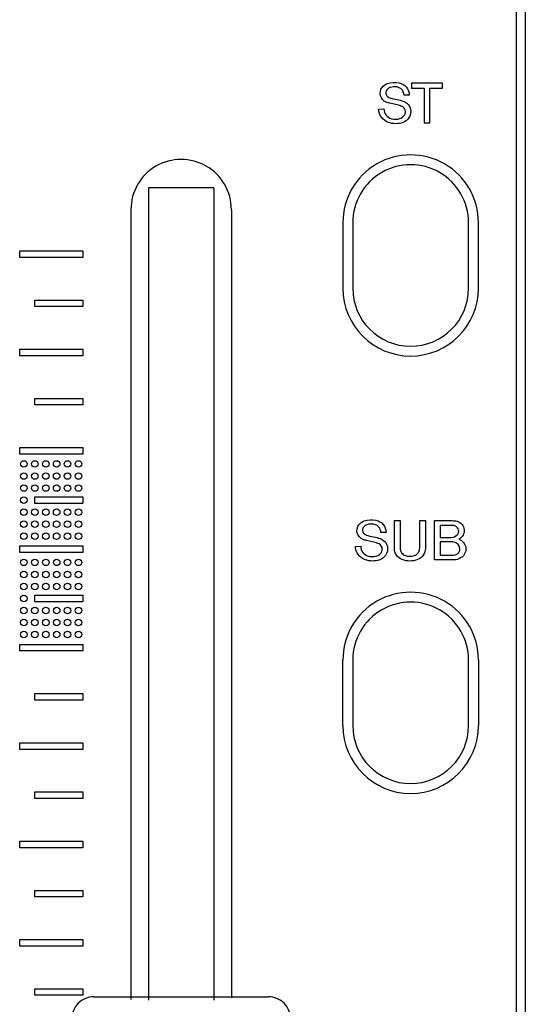
# Model space of a CAD drawing. Extents: x -104 to 286, y -36 to 312.
# Drawn here: x 132 to 155, y 22 to 67 of the extents above; entities that cross this region are included whole.
import ezdxf

# ---------------------------------------------------------------- set-up
doc = ezdxf.new("R2010")
doc.units = 0
doc.layers.add('レイヤー_1', color=160, linetype='CONTINUOUS')

# ---------------------------------------------------------------- blocks, each defined once
blk = doc.blocks.new('AI9-BLK321')
at = {"layer": 'レイヤー_1', "color": 7}
blk.add_lwpolyline([(0.051, 0.67), (0.626, 0.67), (0.626, -0.91), (0.886, -0.91), (0.886, 0.67), (1.458, 0.67), (1.458, 0.886), (0.051, 0.886)], close=True, dxfattribs=at)
blk.add_open_spline([(-1.458, -0.291), (-1.447, -0.562), (-1.272, -0.804), (-1.017, -0.896), (-0.8, -0.976), (-0.563, -0.977), (-0.347, -0.899), (-0.243, -0.863), (-0.153, -0.794), (-0.086, -0.707), (0.002, -0.591), (0.036, -0.44), (0.006, -0.3), (-0.023, -0.147), (-0.126, -0.021), (-0.267, 0.042), (-0.353, 0.079), (-0.445, 0.107), (-0.536, 0.126), (-0.536, 0.126), (-0.791, 0.18), (-0.791, 0.18), (-0.864, 0.194), (-0.932, 0.217), (-0.997, 0.246), (-1.072, 0.279), (-1.121, 0.349), (-1.129, 0.429), (-1.14, 0.508), (-1.107, 0.584), (-1.042, 0.635), (-1.013, 0.659), (-0.978, 0.68), (-0.94, 0.694), (-0.833, 0.731), (-0.721, 0.741), (-0.61, 0.719), (-0.43, 0.684), (-0.3, 0.528), (-0.288, 0.347), (-0.288, 0.347), (-0.06, 0.347), (-0.06, 0.347), (-0.06, 0.619), (-0.251, 0.855), (-0.522, 0.91), (-0.699, 0.945), (-0.881, 0.934), (-1.052, 0.874), (-1.148, 0.845), (-1.232, 0.785), (-1.296, 0.702), (-1.378, 0.593), (-1.406, 0.451), (-1.369, 0.316), (-1.331, 0.185), (-1.235, 0.078), (-1.105, 0.028), (-1.054, 0.008), (-0.999, -0.007), (-0.946, -0.021), (-0.946, -0.021), (-0.614, -0.091), (-0.614, -0.091), (-0.532, -0.112), (-0.453, -0.138), (-0.379, -0.176), (-0.31, -0.209), (-0.261, -0.273), (-0.239, -0.345), (-0.22, -0.418), (-0.231, -0.498), (-0.27, -0.56), (-0.322, -0.639), (-0.398, -0.697), (-0.485, -0.723), (-0.612, -0.761), (-0.746, -0.763), (-0.874, -0.728), (-1.076, -0.67), (-1.211, -0.49), (-1.211, -0.282), (-1.211, -0.282), (-1.458, -0.291), (-1.458, -0.291)], degree=3, knots=[0, 0, 0, 0, 1, 1, 1, 2, 2, 2, 3, 3, 3, 4, 4, 4, 5, 5, 5, 6, 6, 6, 7, 7, 7, 8, 8, 8, 9, 9, 9, 10, 10, 10, 11, 11, 11, 12, 12, 12, 13, 13, 13, 14, 14, 14, 15, 15, 15, 16, 16, 16, 17, 17, 17, 18, 18, 18, 19, 19, 19, 20, 20, 20, 21, 21, 21, 22, 22, 22, 23, 23, 23, 24, 24, 24, 25, 25, 25, 26, 26, 26, 27, 27, 27, 28, 28, 28, 28], dxfattribs=at)
blk = doc.blocks.new('AI9-BLK161')
at = {"layer": 'レイヤー_1', "color": 7}
for points, knots in [([(-2.518, -0.29), (-2.506, -0.563), (-2.331, -0.803), (-2.074, -0.895), (-1.859, -0.974), (-1.623, -0.976), (-1.407, -0.9), (-1.303, -0.862), (-1.211, -0.795), (-1.146, -0.705), (-1.057, -0.589), (-1.024, -0.441), (-1.054, -0.297), (-1.083, -0.146), (-1.185, -0.02), (-1.327, 0.041), (-1.412, 0.078), (-1.503, 0.109), (-1.595, 0.126), (-1.595, 0.126), (-1.851, 0.179), (-1.851, 0.179), (-1.921, 0.194), (-1.99, 0.218), (-2.056, 0.247), (-2.129, 0.281), (-2.179, 0.349), (-2.188, 0.428), (-2.198, 0.506), (-2.165, 0.585), (-2.104, 0.634), (-2.071, 0.66), (-2.035, 0.679), (-1.998, 0.696), (-1.894, 0.733), (-1.78, 0.74), (-1.668, 0.72), (-1.489, 0.685), (-1.358, 0.53), (-1.35, 0.348), (-1.35, 0.348), (-1.118, 0.348), (-1.118, 0.348), (-1.118, 0.62), (-1.312, 0.856), (-1.58, 0.908), (-1.756, 0.944), (-1.94, 0.935), (-2.112, 0.877), (-2.206, 0.844), (-2.292, 0.782), (-2.353, 0.702), (-2.438, 0.592), (-2.465, 0.45), (-2.428, 0.318), (-2.39, 0.185), (-2.292, 0.078), (-2.165, 0.03), (-2.112, 0.007), (-2.06, -0.007), (-2.003, -0.02), (-2.003, -0.02), (-1.674, -0.092), (-1.674, -0.092), (-1.591, -0.111), (-1.513, -0.137), (-1.436, -0.177), (-1.369, -0.21), (-1.318, -0.271), (-1.297, -0.344), (-1.277, -0.419), (-1.289, -0.495), (-1.33, -0.561), (-1.38, -0.638), (-1.456, -0.695), (-1.544, -0.722), (-1.67, -0.762), (-1.807, -0.762), (-1.935, -0.727), (-2.133, -0.672), (-2.271, -0.489), (-2.271, -0.281), (-2.271, -0.281), (-2.518, -0.29), (-2.518, -0.29)], [0, 0, 0, 0, 1, 1, 1, 2, 2, 2, 3, 3, 3, 4, 4, 4, 5, 5, 5, 6, 6, 6, 7, 7, 7, 8, 8, 8, 9, 9, 9, 10, 10, 10, 11, 11, 11, 12, 12, 12, 13, 13, 13, 14, 14, 14, 15, 15, 15, 16, 16, 16, 17, 17, 17, 18, 18, 18, 19, 19, 19, 20, 20, 20, 21, 21, 21, 22, 22, 22, 23, 23, 23, 24, 24, 24, 25, 25, 25, 26, 26, 26, 27, 27, 27, 28, 28, 28, 28]), ([(-0.737, -0.369), (-0.737, -0.603), (-0.594, -0.809), (-0.378, -0.892), (-0.154, -0.976), (0.095, -0.976), (0.321, -0.892), (0.537, -0.809), (0.682, -0.603), (0.682, -0.369), (0.682, -0.369), (0.682, 0.886), (0.682, 0.886), (0.682, 0.886), (0.421, 0.886), (0.421, 0.886), (0.421, 0.886), (0.421, -0.354), (0.421, -0.354), (0.421, -0.434), (0.396, -0.513), (0.35, -0.576), (0.307, -0.636), (0.244, -0.681), (0.176, -0.705), (0.044, -0.751), (-0.101, -0.751), (-0.232, -0.705), (-0.304, -0.681), (-0.362, -0.636), (-0.405, -0.576), (-0.453, -0.513), (-0.478, -0.434), (-0.478, -0.354), (-0.478, -0.354), (-0.478, 0.886), (-0.478, 0.886), (-0.478, 0.886), (-0.737, 0.886), (-0.737, 0.886), (-0.737, 0.886), (-0.737, -0.369), (-0.737, -0.369)], [0, 0, 0, 0, 1, 1, 1, 2, 2, 2, 3, 3, 3, 4, 4, 4, 5, 5, 5, 6, 6, 6, 7, 7, 7, 8, 8, 8, 9, 9, 9, 10, 10, 10, 11, 11, 11, 12, 12, 12, 13, 13, 13, 14, 14, 14, 14]), ([(1.094, -0.908), (1.094, -0.908), (1.964, -0.908), (1.964, -0.908), (2.09, -0.908), (2.213, -0.871), (2.316, -0.801), (2.463, -0.7), (2.541, -0.52), (2.518, -0.344), (2.494, -0.167), (2.372, -0.016), (2.204, 0.041), (2.368, 0.121), (2.467, 0.295), (2.451, 0.474), (2.436, 0.658), (2.308, 0.809), (2.129, 0.858), (2.057, 0.877), (1.978, 0.888), (1.902, 0.886), (1.902, 0.886), (1.094, 0.886), (1.094, 0.886), (1.094, 0.886), (1.094, -0.908), (1.094, -0.908)], [0, 0, 0, 0, 1, 1, 1, 2, 2, 2, 3, 3, 3, 4, 4, 4, 5, 5, 5, 6, 6, 6, 7, 7, 7, 8, 8, 8, 9, 9, 9, 9]), ([(1.354, 0.669), (1.354, 0.669), (1.891, 0.669), (1.891, 0.669), (1.947, 0.669), (2, 0.658), (2.048, 0.636), (2.123, 0.605), (2.178, 0.538), (2.192, 0.459), (2.21, 0.383), (2.188, 0.301), (2.133, 0.242), (2.06, 0.166), (1.96, 0.121), (1.856, 0.121), (1.856, 0.121), (1.354, 0.121), (1.354, 0.121), (1.354, 0.121), (1.354, 0.669), (1.354, 0.669)], [0, 0, 0, 0, 1, 1, 1, 2, 2, 2, 3, 3, 3, 4, 4, 4, 5, 5, 5, 6, 6, 6, 7, 7, 7, 7]), ([(1.354, -0.084), (1.354, -0.084), (1.884, -0.084), (1.884, -0.084), (1.956, -0.084), (2.029, -0.102), (2.094, -0.137), (2.215, -0.201), (2.276, -0.338), (2.243, -0.47), (2.21, -0.603), (2.09, -0.695), (1.954, -0.695), (1.954, -0.695), (1.354, -0.695), (1.354, -0.695), (1.354, -0.695), (1.354, -0.084), (1.354, -0.084)], [0, 0, 0, 0, 1, 1, 1, 2, 2, 2, 3, 3, 3, 4, 4, 4, 5, 5, 5, 6, 6, 6, 6])]:
    blk.add_open_spline(points, degree=3, knots=knots, dxfattribs=at)
blk = doc.blocks.new('AI9-BLK138')
at = {"layer": 'レイヤー_1', "color": 7}
for points in [[(-1.098, 1.646), (-1.098, 1.729), (-1.164, 1.795), (-1.247, 1.795), (-1.329, 1.795), (-1.396, 1.729), (-1.396, 1.646), (-1.396, 1.561), (-1.329, 1.497), (-1.247, 1.497), (-1.164, 1.497), (-1.098, 1.561), (-1.098, 1.646)], [(-0.599, 1.646), (-0.599, 1.729), (-0.666, 1.795), (-0.748, 1.795), (-0.831, 1.795), (-0.898, 1.729), (-0.898, 1.646), (-0.898, 1.561), (-0.831, 1.497), (-0.748, 1.497), (-0.666, 1.497), (-0.599, 1.561), (-0.599, 1.646)], [(-0.099, 1.646), (-0.099, 1.729), (-0.167, 1.795), (-0.25, 1.795), (-0.332, 1.795), (-0.399, 1.729), (-0.399, 1.646), (-0.399, 1.561), (-0.332, 1.497), (-0.25, 1.497), (-0.167, 1.497), (-0.099, 1.561), (-0.099, 1.646)], [(0.4, 1.646), (0.4, 1.729), (0.332, 1.795), (0.249, 1.795), (0.166, 1.795), (0.1, 1.729), (0.1, 1.646), (0.1, 1.561), (0.166, 1.497), (0.249, 1.497), (0.332, 1.497), (0.4, 1.561), (0.4, 1.646)], [(0.897, 1.646), (0.897, 1.729), (0.831, 1.795), (0.748, 1.795), (0.666, 1.795), (0.598, 1.729), (0.598, 1.646), (0.598, 1.561), (0.666, 1.497), (0.748, 1.497), (0.831, 1.497), (0.897, 1.561), (0.897, 1.646)], [(1.396, 1.646), (1.396, 1.729), (1.329, 1.795), (1.246, 1.795), (1.164, 1.795), (1.097, 1.729), (1.097, 1.646), (1.097, 1.561), (1.164, 1.497), (1.246, 1.497), (1.329, 1.497), (1.396, 1.561), (1.396, 1.646)], [(-1.098, 1.098), (-1.098, 1.181), (-1.164, 1.245), (-1.247, 1.245), (-1.329, 1.245), (-1.396, 1.181), (-1.396, 1.098), (-1.396, 1.014), (-1.329, 0.949), (-1.247, 0.949), (-1.164, 0.949), (-1.098, 1.014), (-1.098, 1.098)], [(-0.599, 1.098), (-0.599, 1.181), (-0.666, 1.245), (-0.748, 1.245), (-0.831, 1.245), (-0.898, 1.181), (-0.898, 1.098), (-0.898, 1.014), (-0.831, 0.949), (-0.748, 0.949), (-0.666, 0.949), (-0.599, 1.014), (-0.599, 1.098)], [(-0.099, 1.098), (-0.099, 1.181), (-0.167, 1.245), (-0.25, 1.245), (-0.332, 1.245), (-0.399, 1.181), (-0.399, 1.098), (-0.399, 1.014), (-0.332, 0.949), (-0.25, 0.949), (-0.167, 0.949), (-0.099, 1.014), (-0.099, 1.098)], [(0.4, 1.098), (0.4, 1.181), (0.332, 1.245), (0.249, 1.245), (0.166, 1.245), (0.1, 1.181), (0.1, 1.098), (0.1, 1.014), (0.166, 0.949), (0.249, 0.949), (0.332, 0.949), (0.4, 1.014), (0.4, 1.098)], [(0.897, 1.098), (0.897, 1.181), (0.831, 1.245), (0.748, 1.245), (0.666, 1.245), (0.598, 1.181), (0.598, 1.098), (0.598, 1.014), (0.666, 0.949), (0.748, 0.949), (0.831, 0.949), (0.897, 1.014), (0.897, 1.098)], [(1.396, 1.098), (1.396, 1.181), (1.329, 1.245), (1.246, 1.245), (1.164, 1.245), (1.097, 1.181), (1.097, 1.098), (1.097, 1.014), (1.164, 0.949), (1.246, 0.949), (1.329, 0.949), (1.396, 1.014), (1.396, 1.098)], [(-1.098, 0.548), (-1.098, 0.631), (-1.164, 0.698), (-1.247, 0.698), (-1.329, 0.698), (-1.396, 0.631), (-1.396, 0.548), (-1.396, 0.464), (-1.329, 0.4), (-1.247, 0.4), (-1.164, 0.4), (-1.098, 0.464), (-1.098, 0.548)], [(-0.599, 0.548), (-0.599, 0.631), (-0.666, 0.698), (-0.748, 0.698), (-0.831, 0.698), (-0.898, 0.631), (-0.898, 0.548), (-0.898, 0.464), (-0.831, 0.4), (-0.748, 0.4), (-0.666, 0.4), (-0.599, 0.464), (-0.599, 0.548)], [(-0.099, 0.548), (-0.099, 0.631), (-0.167, 0.698), (-0.25, 0.698), (-0.332, 0.698), (-0.399, 0.631), (-0.399, 0.548), (-0.399, 0.464), (-0.332, 0.4), (-0.25, 0.4), (-0.167, 0.4), (-0.099, 0.464), (-0.099, 0.548)], [(0.4, 0.548), (0.4, 0.631), (0.332, 0.698), (0.249, 0.698), (0.166, 0.698), (0.1, 0.631), (0.1, 0.548), (0.1, 0.464), (0.166, 0.4), (0.249, 0.4), (0.332, 0.4), (0.4, 0.464), (0.4, 0.548)], [(0.897, 0.548), (0.897, 0.631), (0.831, 0.698), (0.748, 0.698), (0.666, 0.698), (0.598, 0.631), (0.598, 0.548), (0.598, 0.464), (0.666, 0.4), (0.748, 0.4), (0.831, 0.4), (0.897, 0.464), (0.897, 0.548)], [(1.396, 0.548), (1.396, 0.631), (1.329, 0.698), (1.246, 0.698), (1.164, 0.698), (1.097, 0.631), (1.097, 0.548), (1.097, 0.464), (1.164, 0.4), (1.246, 0.4), (1.329, 0.4), (1.396, 0.464), (1.396, 0.548)], [(-1.098, -0.001), (-1.098, 0.083), (-1.164, 0.148), (-1.247, 0.148), (-1.329, 0.148), (-1.396, 0.083), (-1.396, -0.001), (-1.396, -0.084), (-1.329, -0.15), (-1.247, -0.15), (-1.164, -0.15), (-1.098, -0.084), (-1.098, -0.001)], [(-1.098, -0.548), (-1.098, -0.466), (-1.164, -0.4), (-1.247, -0.4), (-1.329, -0.4), (-1.396, -0.466), (-1.396, -0.548), (-1.396, -0.631), (-1.329, -0.698), (-1.247, -0.698), (-1.164, -0.698), (-1.098, -0.631), (-1.098, -0.548)], [(-0.599, -0.548), (-0.599, -0.466), (-0.666, -0.4), (-0.748, -0.4), (-0.831, -0.4), (-0.898, -0.466), (-0.898, -0.548), (-0.898, -0.631), (-0.831, -0.698), (-0.748, -0.698), (-0.666, -0.698), (-0.599, -0.631), (-0.599, -0.548)], [(-0.099, -0.548), (-0.099, -0.466), (-0.167, -0.4), (-0.25, -0.4), (-0.332, -0.4), (-0.399, -0.466), (-0.399, -0.548), (-0.399, -0.631), (-0.332, -0.698), (-0.25, -0.698), (-0.167, -0.698), (-0.099, -0.631), (-0.099, -0.548)], [(0.4, -0.548), (0.4, -0.466), (0.332, -0.4), (0.249, -0.4), (0.166, -0.4), (0.1, -0.466), (0.1, -0.548), (0.1, -0.631), (0.166, -0.698), (0.249, -0.698), (0.332, -0.698), (0.4, -0.631), (0.4, -0.548)], [(0.897, -0.548), (0.897, -0.466), (0.831, -0.4), (0.748, -0.4), (0.666, -0.4), (0.598, -0.466), (0.598, -0.548), (0.598, -0.631), (0.666, -0.698), (0.748, -0.698), (0.831, -0.698), (0.897, -0.631), (0.897, -0.548)], [(1.396, -0.548), (1.396, -0.466), (1.329, -0.4), (1.246, -0.4), (1.164, -0.4), (1.097, -0.466), (1.097, -0.548), (1.097, -0.631), (1.164, -0.698), (1.246, -0.698), (1.329, -0.698), (1.396, -0.631), (1.396, -0.548)], [(-1.098, -1.096), (-1.098, -1.014), (-1.164, -0.947), (-1.247, -0.947), (-1.329, -0.947), (-1.396, -1.014), (-1.396, -1.096), (-1.396, -1.179), (-1.329, -1.248), (-1.247, -1.248), (-1.164, -1.248), (-1.098, -1.179), (-1.098, -1.096)], [(-0.599, -1.096), (-0.599, -1.014), (-0.666, -0.947), (-0.748, -0.947), (-0.831, -0.947), (-0.898, -1.014), (-0.898, -1.096), (-0.898, -1.179), (-0.831, -1.248), (-0.748, -1.248), (-0.666, -1.248), (-0.599, -1.179), (-0.599, -1.096)], [(-0.099, -1.096), (-0.099, -1.014), (-0.167, -0.947), (-0.25, -0.947), (-0.332, -0.947), (-0.399, -1.014), (-0.399, -1.096), (-0.399, -1.179), (-0.332, -1.248), (-0.25, -1.248), (-0.167, -1.248), (-0.099, -1.179), (-0.099, -1.096)], [(0.4, -1.096), (0.4, -1.014), (0.332, -0.947), (0.249, -0.947), (0.166, -0.947), (0.1, -1.014), (0.1, -1.096), (0.1, -1.179), (0.166, -1.248), (0.249, -1.248), (0.332, -1.248), (0.4, -1.179), (0.4, -1.096)], [(0.897, -1.096), (0.897, -1.014), (0.831, -0.947), (0.748, -0.947), (0.666, -0.947), (0.598, -1.014), (0.598, -1.096), (0.598, -1.179), (0.666, -1.248), (0.748, -1.248), (0.831, -1.248), (0.897, -1.179), (0.897, -1.096)], [(1.396, -1.096), (1.396, -1.014), (1.329, -0.947), (1.246, -0.947), (1.164, -0.947), (1.097, -1.014), (1.097, -1.096), (1.097, -1.179), (1.164, -1.248), (1.246, -1.248), (1.329, -1.248), (1.396, -1.179), (1.396, -1.096)], [(-1.098, -1.646), (-1.098, -1.561), (-1.164, -1.497), (-1.247, -1.497), (-1.329, -1.497), (-1.396, -1.561), (-1.396, -1.646), (-1.396, -1.727), (-1.329, -1.795), (-1.247, -1.795), (-1.164, -1.795), (-1.098, -1.727), (-1.098, -1.646)], [(-0.599, -1.646), (-0.599, -1.561), (-0.666, -1.497), (-0.748, -1.497), (-0.831, -1.497), (-0.898, -1.561), (-0.898, -1.646), (-0.898, -1.727), (-0.831, -1.795), (-0.748, -1.795), (-0.666, -1.795), (-0.599, -1.727), (-0.599, -1.646)], [(-0.099, -1.646), (-0.099, -1.561), (-0.167, -1.497), (-0.25, -1.497), (-0.332, -1.497), (-0.399, -1.561), (-0.399, -1.646), (-0.399, -1.727), (-0.332, -1.795), (-0.25, -1.795), (-0.167, -1.795), (-0.099, -1.727), (-0.099, -1.646)], [(0.4, -1.646), (0.4, -1.561), (0.332, -1.497), (0.249, -1.497), (0.166, -1.497), (0.1, -1.561), (0.1, -1.646), (0.1, -1.727), (0.166, -1.795), (0.249, -1.795), (0.332, -1.795), (0.4, -1.727), (0.4, -1.646)], [(0.897, -1.646), (0.897, -1.561), (0.831, -1.497), (0.748, -1.497), (0.666, -1.497), (0.598, -1.561), (0.598, -1.646), (0.598, -1.727), (0.666, -1.795), (0.748, -1.795), (0.831, -1.795), (0.897, -1.727), (0.897, -1.646)], [(1.396, -1.646), (1.396, -1.561), (1.329, -1.497), (1.246, -1.497), (1.164, -1.497), (1.097, -1.561), (1.097, -1.646), (1.097, -1.727), (1.164, -1.795), (1.246, -1.795), (1.329, -1.795), (1.396, -1.727), (1.396, -1.646)]]:
    blk.add_open_spline(points, degree=3, knots=[0, 0, 0, 0, 1, 1, 1, 2, 2, 2, 3, 3, 3, 4, 4, 4, 4], dxfattribs=at)
blk = doc.blocks.new('AI9-BLK137')
at = {"layer": 'レイヤー_1', "color": 7}
for points in [[(-1.096, 1.645), (-1.096, 1.728), (-1.164, 1.794), (-1.245, 1.794), (-1.329, 1.794), (-1.396, 1.728), (-1.396, 1.645), (-1.396, 1.563), (-1.329, 1.497), (-1.245, 1.497), (-1.164, 1.497), (-1.096, 1.563), (-1.096, 1.645)], [(-0.597, 1.645), (-0.597, 1.728), (-0.666, 1.794), (-0.748, 1.794), (-0.831, 1.794), (-0.898, 1.728), (-0.898, 1.645), (-0.898, 1.563), (-0.831, 1.497), (-0.748, 1.497), (-0.666, 1.497), (-0.597, 1.563), (-0.597, 1.645)], [(-0.099, 1.645), (-0.099, 1.728), (-0.167, 1.794), (-0.25, 1.794), (-0.332, 1.794), (-0.399, 1.728), (-0.399, 1.645), (-0.399, 1.563), (-0.332, 1.497), (-0.25, 1.497), (-0.167, 1.497), (-0.099, 1.563), (-0.099, 1.645)], [(0.4, 1.645), (0.4, 1.728), (0.334, 1.794), (0.251, 1.794), (0.168, 1.794), (0.102, 1.728), (0.102, 1.645), (0.102, 1.563), (0.168, 1.497), (0.251, 1.497), (0.334, 1.497), (0.4, 1.563), (0.4, 1.645)], [(0.899, 1.645), (0.899, 1.728), (0.832, 1.794), (0.75, 1.794), (0.668, 1.794), (0.598, 1.728), (0.598, 1.645), (0.598, 1.563), (0.668, 1.497), (0.75, 1.497), (0.832, 1.497), (0.899, 1.563), (0.899, 1.645)], [(1.396, 1.645), (1.396, 1.728), (1.331, 1.794), (1.248, 1.794), (1.164, 1.794), (1.097, 1.728), (1.097, 1.645), (1.097, 1.563), (1.164, 1.497), (1.248, 1.497), (1.331, 1.497), (1.396, 1.563), (1.396, 1.645)], [(-1.096, 1.098), (-1.096, 1.178), (-1.164, 1.246), (-1.245, 1.246), (-1.329, 1.246), (-1.396, 1.178), (-1.396, 1.098), (-1.396, 1.015), (-1.329, 0.947), (-1.245, 0.947), (-1.164, 0.947), (-1.096, 1.015), (-1.096, 1.098)], [(-0.597, 1.098), (-0.597, 1.178), (-0.666, 1.246), (-0.748, 1.246), (-0.831, 1.246), (-0.898, 1.178), (-0.898, 1.098), (-0.898, 1.015), (-0.831, 0.947), (-0.748, 0.947), (-0.666, 0.947), (-0.597, 1.015), (-0.597, 1.098)], [(-0.099, 1.098), (-0.099, 1.178), (-0.167, 1.246), (-0.25, 1.246), (-0.332, 1.246), (-0.399, 1.178), (-0.399, 1.098), (-0.399, 1.015), (-0.332, 0.947), (-0.25, 0.947), (-0.167, 0.947), (-0.099, 1.015), (-0.099, 1.098)], [(0.4, 1.098), (0.4, 1.178), (0.334, 1.246), (0.251, 1.246), (0.168, 1.246), (0.102, 1.178), (0.102, 1.098), (0.102, 1.015), (0.168, 0.947), (0.251, 0.947), (0.334, 0.947), (0.4, 1.015), (0.4, 1.098)], [(0.899, 1.098), (0.899, 1.178), (0.832, 1.246), (0.75, 1.246), (0.668, 1.246), (0.598, 1.178), (0.598, 1.098), (0.598, 1.015), (0.668, 0.947), (0.75, 0.947), (0.832, 0.947), (0.899, 1.015), (0.899, 1.098)], [(1.396, 1.098), (1.396, 1.178), (1.331, 1.246), (1.248, 1.246), (1.164, 1.246), (1.097, 1.178), (1.097, 1.098), (1.097, 1.015), (1.164, 0.947), (1.248, 0.947), (1.331, 0.947), (1.396, 1.015), (1.396, 1.098)], [(-1.096, 0.548), (-1.096, 0.63), (-1.164, 0.699), (-1.245, 0.699), (-1.329, 0.699), (-1.396, 0.63), (-1.396, 0.548), (-1.396, 0.466), (-1.329, 0.399), (-1.245, 0.399), (-1.164, 0.399), (-1.096, 0.466), (-1.096, 0.548)], [(-0.597, 0.548), (-0.597, 0.63), (-0.666, 0.699), (-0.748, 0.699), (-0.831, 0.699), (-0.898, 0.63), (-0.898, 0.548), (-0.898, 0.466), (-0.831, 0.399), (-0.748, 0.399), (-0.666, 0.399), (-0.597, 0.466), (-0.597, 0.548)], [(-0.099, 0.548), (-0.099, 0.63), (-0.167, 0.699), (-0.25, 0.699), (-0.332, 0.699), (-0.399, 0.63), (-0.399, 0.548), (-0.399, 0.466), (-0.332, 0.399), (-0.25, 0.399), (-0.167, 0.399), (-0.099, 0.466), (-0.099, 0.548)], [(0.4, 0.548), (0.4, 0.63), (0.334, 0.699), (0.251, 0.699), (0.168, 0.699), (0.102, 0.63), (0.102, 0.548), (0.102, 0.466), (0.168, 0.399), (0.251, 0.399), (0.334, 0.399), (0.4, 0.466), (0.4, 0.548)], [(0.899, 0.548), (0.899, 0.63), (0.832, 0.699), (0.75, 0.699), (0.668, 0.699), (0.598, 0.63), (0.598, 0.548), (0.598, 0.466), (0.668, 0.399), (0.75, 0.399), (0.832, 0.399), (0.899, 0.466), (0.899, 0.548)], [(1.396, 0.548), (1.396, 0.63), (1.331, 0.699), (1.248, 0.699), (1.164, 0.699), (1.097, 0.63), (1.097, 0.548), (1.097, 0.466), (1.164, 0.399), (1.248, 0.399), (1.331, 0.399), (1.396, 0.466), (1.396, 0.548)], [(-1.096, 0), (-1.096, 0.083), (-1.164, 0.149), (-1.245, 0.149), (-1.329, 0.149), (-1.396, 0.083), (-1.396, 0), (-1.396, -0.083), (-1.329, -0.149), (-1.245, -0.149), (-1.164, -0.149), (-1.096, -0.083), (-1.096, 0)], [(-1.096, -0.548), (-1.096, -0.465), (-1.164, -0.4), (-1.245, -0.4), (-1.329, -0.4), (-1.396, -0.465), (-1.396, -0.548), (-1.396, -0.63), (-1.329, -0.699), (-1.245, -0.699), (-1.164, -0.699), (-1.096, -0.63), (-1.096, -0.548)], [(-0.597, -0.548), (-0.597, -0.465), (-0.666, -0.4), (-0.748, -0.4), (-0.831, -0.4), (-0.898, -0.465), (-0.898, -0.548), (-0.898, -0.63), (-0.831, -0.699), (-0.748, -0.699), (-0.666, -0.699), (-0.597, -0.63), (-0.597, -0.548)], [(-0.099, -0.548), (-0.099, -0.465), (-0.167, -0.4), (-0.25, -0.4), (-0.332, -0.4), (-0.399, -0.465), (-0.399, -0.548), (-0.399, -0.63), (-0.332, -0.699), (-0.25, -0.699), (-0.167, -0.699), (-0.099, -0.63), (-0.099, -0.548)], [(0.4, -0.548), (0.4, -0.465), (0.334, -0.4), (0.251, -0.4), (0.168, -0.4), (0.102, -0.465), (0.102, -0.548), (0.102, -0.63), (0.168, -0.699), (0.251, -0.699), (0.334, -0.699), (0.4, -0.63), (0.4, -0.548)], [(0.899, -0.548), (0.899, -0.465), (0.832, -0.4), (0.75, -0.4), (0.668, -0.4), (0.598, -0.465), (0.598, -0.548), (0.598, -0.63), (0.668, -0.699), (0.75, -0.699), (0.832, -0.699), (0.899, -0.63), (0.899, -0.548)], [(1.396, -0.548), (1.396, -0.465), (1.331, -0.4), (1.248, -0.4), (1.164, -0.4), (1.097, -0.465), (1.097, -0.548), (1.097, -0.63), (1.164, -0.699), (1.248, -0.699), (1.331, -0.699), (1.396, -0.63), (1.396, -0.548)], [(-1.096, -1.095), (-1.096, -1.013), (-1.164, -0.948), (-1.245, -0.948), (-1.329, -0.948), (-1.396, -1.013), (-1.396, -1.095), (-1.396, -1.178), (-1.329, -1.246), (-1.245, -1.246), (-1.164, -1.246), (-1.096, -1.178), (-1.096, -1.095)], [(-0.597, -1.095), (-0.597, -1.013), (-0.666, -0.948), (-0.748, -0.948), (-0.831, -0.948), (-0.898, -1.013), (-0.898, -1.095), (-0.898, -1.178), (-0.831, -1.246), (-0.748, -1.246), (-0.666, -1.246), (-0.597, -1.178), (-0.597, -1.095)], [(-0.099, -1.095), (-0.099, -1.013), (-0.167, -0.948), (-0.25, -0.948), (-0.332, -0.948), (-0.399, -1.013), (-0.399, -1.095), (-0.399, -1.178), (-0.332, -1.246), (-0.25, -1.246), (-0.167, -1.246), (-0.099, -1.178), (-0.099, -1.095)], [(0.4, -1.095), (0.4, -1.013), (0.334, -0.948), (0.251, -0.948), (0.168, -0.948), (0.102, -1.013), (0.102, -1.095), (0.102, -1.178), (0.168, -1.246), (0.251, -1.246), (0.334, -1.246), (0.4, -1.178), (0.4, -1.095)], [(0.899, -1.095), (0.899, -1.013), (0.832, -0.948), (0.75, -0.948), (0.668, -0.948), (0.598, -1.013), (0.598, -1.095), (0.598, -1.178), (0.668, -1.246), (0.75, -1.246), (0.832, -1.246), (0.899, -1.178), (0.899, -1.095)], [(1.396, -1.095), (1.396, -1.013), (1.331, -0.948), (1.248, -0.948), (1.164, -0.948), (1.097, -1.013), (1.097, -1.095), (1.097, -1.178), (1.164, -1.246), (1.248, -1.246), (1.331, -1.246), (1.396, -1.178), (1.396, -1.095)], [(-1.096, -1.645), (-1.096, -1.563), (-1.164, -1.498), (-1.245, -1.498), (-1.329, -1.498), (-1.396, -1.563), (-1.396, -1.645), (-1.396, -1.729), (-1.329, -1.794), (-1.245, -1.794), (-1.164, -1.794), (-1.096, -1.729), (-1.096, -1.645)], [(-0.597, -1.645), (-0.597, -1.563), (-0.666, -1.498), (-0.748, -1.498), (-0.831, -1.498), (-0.898, -1.563), (-0.898, -1.645), (-0.898, -1.729), (-0.831, -1.794), (-0.748, -1.794), (-0.666, -1.794), (-0.597, -1.729), (-0.597, -1.645)], [(-0.099, -1.645), (-0.099, -1.563), (-0.167, -1.498), (-0.25, -1.498), (-0.332, -1.498), (-0.399, -1.563), (-0.399, -1.645), (-0.399, -1.729), (-0.332, -1.794), (-0.25, -1.794), (-0.167, -1.794), (-0.099, -1.729), (-0.099, -1.645)], [(0.4, -1.645), (0.4, -1.563), (0.334, -1.498), (0.251, -1.498), (0.168, -1.498), (0.102, -1.563), (0.102, -1.645), (0.102, -1.729), (0.168, -1.794), (0.251, -1.794), (0.334, -1.794), (0.4, -1.729), (0.4, -1.645)], [(0.899, -1.645), (0.899, -1.563), (0.832, -1.498), (0.75, -1.498), (0.668, -1.498), (0.598, -1.563), (0.598, -1.645), (0.598, -1.729), (0.668, -1.794), (0.75, -1.794), (0.832, -1.794), (0.899, -1.729), (0.899, -1.645)], [(1.396, -1.645), (1.396, -1.563), (1.331, -1.498), (1.248, -1.498), (1.164, -1.498), (1.097, -1.563), (1.097, -1.645), (1.097, -1.729), (1.164, -1.794), (1.248, -1.794), (1.331, -1.794), (1.396, -1.729), (1.396, -1.645)]]:
    blk.add_open_spline(points, degree=3, knots=[0, 0, 0, 0, 1, 1, 1, 2, 2, 2, 3, 3, 3, 4, 4, 4, 4], dxfattribs=at)
blk = doc.blocks.new('AI9-BLK79')
at = {"layer": 'レイヤー_1', "color": 7}
for p, q in [((48.227, -48.865), (48.227, -85.918)), ((51.219, -48.865), (48.227, -48.865)), ((51.219, -48.865), (51.219, -85.918)), ((47.429, -49.862), (47.429, -85.889)), ((52.015, -49.862), (52.015, -85.801)), ((57.102, -50.455), (57.102, -53.446)), ((57.552, -50.455), (57.552, -53.446)), ((62.837, -53.446), (62.837, -50.455)), ((63.287, -53.446), (63.287, -50.455)), ((57.102, -73.392), (57.102, -70.401)), ((57.552, -70.401), (57.552, -73.392)), ((62.837, -73.392), (62.837, -70.401)), ((63.287, -70.401), (63.287, -73.392)), ((45.733, -85.765), (53.712, -85.765))]:
    blk.add_line(p, q, dxfattribs=at)
for points, knots in [([(52.015, -49.862), (52.015, -49.044), (51.58, -48.286), (50.869, -47.876), (50.158, -47.467), (49.285, -47.467), (48.574, -47.876), (47.865, -48.286), (47.429, -49.044), (47.429, -49.862)], [0, 0, 0, 0, 1, 1, 1, 2, 2, 2, 3, 3, 3, 3]), ([(63.287, -50.455), (63.287, -49.35), (62.696, -48.329), (61.74, -47.777), (60.783, -47.225), (59.605, -47.225), (58.649, -47.777), (57.692, -48.329), (57.102, -49.35), (57.102, -50.455)], [0, 0, 0, 0, 1, 1, 1, 2, 2, 2, 3, 3, 3, 3]), ([(62.837, -50.455), (62.837, -49.511), (62.332, -48.639), (61.516, -48.165), (60.697, -47.694), (59.69, -47.694), (58.872, -48.165), (58.054, -48.639), (57.552, -49.511), (57.552, -50.455)], [0, 0, 0, 0, 1, 1, 1, 2, 2, 2, 3, 3, 3, 3]), ([(57.102, -53.446), (57.102, -55.154), (58.486, -56.537), (60.194, -56.537), (61.901, -56.537), (63.287, -55.154), (63.287, -53.446)], [0, 0, 0, 0, 1, 1, 1, 2, 2, 2, 2]), ([(57.552, -53.446), (57.552, -54.907), (58.736, -56.09), (60.194, -56.09), (61.655, -56.09), (62.837, -54.907), (62.837, -53.446)], [0, 0, 0, 0, 1, 1, 1, 2, 2, 2, 2]), ([(63.287, -70.401), (63.287, -69.296), (62.696, -68.275), (61.74, -67.723), (60.783, -67.172), (59.605, -67.172), (58.649, -67.723), (57.692, -68.275), (57.102, -69.296), (57.102, -70.401)], [0, 0, 0, 0, 1, 1, 1, 2, 2, 2, 3, 3, 3, 3]), ([(62.837, -70.401), (62.837, -69.456), (62.332, -68.585), (61.516, -68.114), (60.697, -67.64), (59.69, -67.64), (58.872, -68.114), (58.054, -68.585), (57.552, -69.456), (57.552, -70.401)], [0, 0, 0, 0, 1, 1, 1, 2, 2, 2, 3, 3, 3, 3]), ([(57.102, -73.392), (57.102, -75.099), (58.486, -76.485), (60.194, -76.485), (61.901, -76.485), (63.287, -75.099), (63.287, -73.392)], [0, 0, 0, 0, 1, 1, 1, 2, 2, 2, 2]), ([(57.552, -73.392), (57.552, -74.852), (58.736, -76.035), (60.194, -76.035), (61.655, -76.035), (62.837, -74.852), (62.837, -73.392)], [0, 0, 0, 0, 1, 1, 1, 2, 2, 2, 2]), ([(45.733, -85.765), (45.468, -85.765), (45.214, -85.871), (45.028, -86.058), (44.841, -86.245), (44.738, -86.498), (44.738, -86.763)], [0, 0, 0, 0, 1, 1, 1, 2, 2, 2, 2]), ([(54.709, -86.763), (54.709, -86.498), (54.603, -86.245), (54.417, -86.058), (54.23, -85.871), (53.975, -85.765), (53.712, -85.765)], [0, 0, 0, 0, 1, 1, 1, 2, 2, 2, 2])]:
    blk.add_open_spline(points, degree=3, knots=knots, dxfattribs=at)
blk = doc.blocks.new('AI9-BLK1')
at = {"layer": 'レイヤー_1', "color": 7}
for points in [[(64.073, -145.57), (63.673, -145.57), (63.673, -18.634), (64.073, -18.634)], [(43.875, -81.912), (41.001, -81.912), (41.001, -81.614), (43.875, -81.614)], [(43.875, -84.157), (41.698, -84.157), (41.698, -83.858), (43.875, -83.858)], [(43.875, -86.399), (41.001, -86.399), (41.001, -86.1), (43.875, -86.1)], [(43.875, -88.643), (41.698, -88.643), (41.698, -88.344), (43.875, -88.344)], [(43.875, -90.888), (41.001, -90.888), (41.001, -90.588), (43.875, -90.588)], [(43.875, -93.132), (41.698, -93.132), (41.698, -92.834), (43.875, -92.834)], [(43.875, -95.377), (41.001, -95.377), (41.001, -95.076), (43.875, -95.076)], [(43.875, -97.619), (41.698, -97.619), (41.698, -97.321), (43.875, -97.321)], [(43.875, -99.863), (41.001, -99.863), (41.001, -99.565), (43.875, -99.565)], [(43.875, -102.107), (41.698, -102.107), (41.698, -101.808), (43.875, -101.808)], [(43.875, -104.351), (41.001, -104.351), (41.001, -104.052), (43.875, -104.052)], [(43.875, -106.595), (41.698, -106.595), (41.698, -106.294), (43.875, -106.294)], [(43.875, -108.839), (41.001, -108.839), (41.001, -108.538), (43.875, -108.538)], [(43.875, -111.083), (41.698, -111.083), (41.698, -110.783), (43.875, -110.783)], [(43.875, -113.327), (41.001, -113.327), (41.001, -113.029), (43.875, -113.029)], [(43.875, -115.569), (41.698, -115.569), (41.698, -115.271), (43.875, -115.271)]]:
    blk.add_lwpolyline(points, close=True, dxfattribs=at)
for name, p in [('AI9-BLK79', (-1.353, -29.876)), ('AI9-BLK321', (58.835, -74.861)), ('AI9-BLK138', (42.438, -92.982)), ('AI9-BLK161', (58.835, -94.807)), ('AI9-BLK137', (42.438, -97.47))]:
    blk.add_blockref(name, p, dxfattribs=at)

msp = doc.modelspace()

# ---------------------------------------------------------------- block references
at = {"layer": 'レイヤー_1', "color": 7}
msp.add_blockref('AI9-BLK1', (91.055166, 138.044718), dxfattribs=at)

doc.saveas('drawing.dxf')
